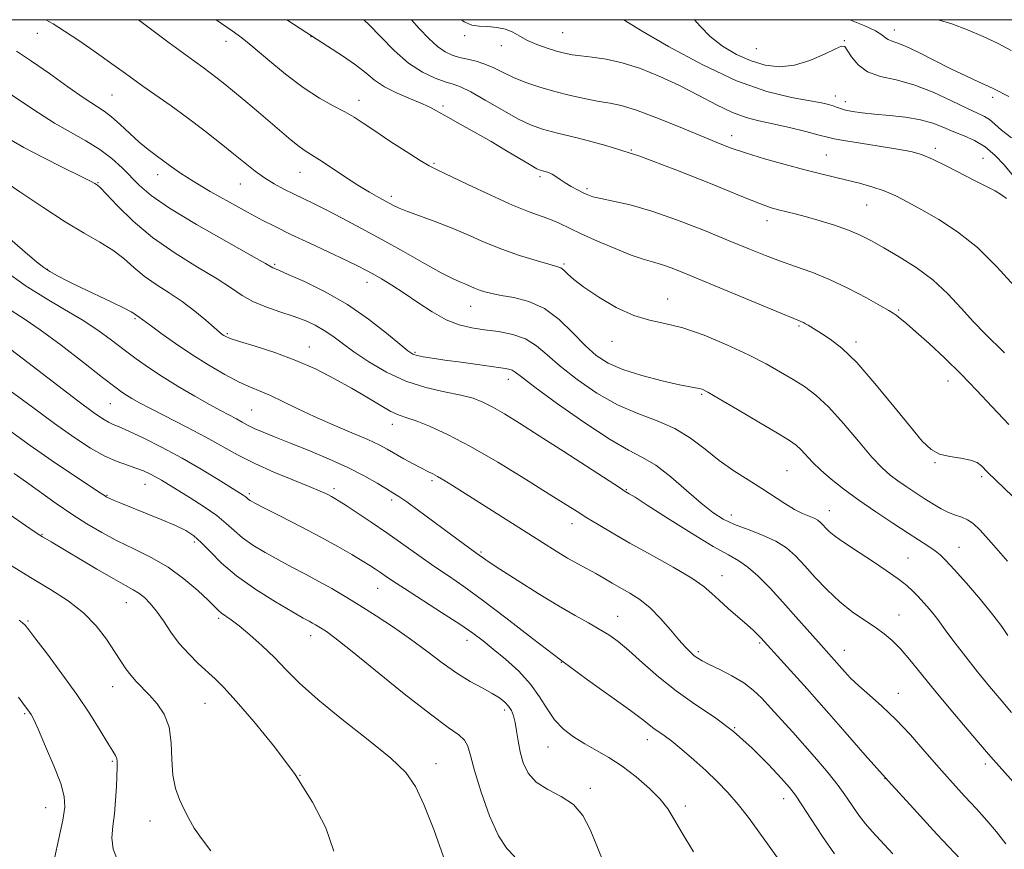
# Model space of a CAD drawing. Extents: x 2089800 to 2092700, y 314800 to 317700.
# Drawn here: x 2091597 to 2091847, y 317289 to 317500 of the extents above; entities that cross this region are included whole.
import ezdxf

# ---------------------------------------------------------------- set-up
doc = ezdxf.new("R2010")
doc.units = 0
doc.header["$MEASUREMENT"] = 0
for name, color, linetype, lineweight in [('32000', 7, 'Continuous', 0), ('DTM SPOT ELEVATION', 2, 'Continuous', 13), ('INDEX CONTOUR', 41, 'Continuous', 13), ('INTERMEDIATE CONTOUR', 44, 'Continuous', 0)]:
    doc.layers.add(name, color=color, linetype=linetype, lineweight=lineweight)

msp = doc.modelspace()

# ---------------------------------------------------------------- linework, layer by layer
at = {"layer": '32000', "flags": 128}
msp.add_lwpolyline([(2090000, 315000), (2092500, 315000), (2092500, 317500), (2090000, 317500), (2090000, 315000)], dxfattribs=at)
at = {"layer": 'DTM SPOT ELEVATION'}
for p in [(2091601.29, 317496.49, 1158.7), (2091670.96, 317495.71, 1152), (2091710.04, 317495.95, 1146.3), (2091734.99, 317496.69, 1145), (2091819.32, 317497.33, 1139.4), (2091649.33, 317494.51, 1154.6), (2091719.32, 317493.39, 1146.6), (2091806.61, 317494.64, 1141.9), (2091784.21, 317492.65, 1140.8), (2091620.29, 317480.81, 1159), (2091804.36, 317480.56, 1143.4), (2091683.11, 317479.49, 1153.4), (2091704.54, 317477.99, 1151.7), (2091806.85, 317479.15, 1143.4), (2091844.34, 317480.2, 1140.4), (2091777.94, 317470.45, 1147.4), (2091752.44, 317466.86, 1150), (2091801.99, 317465.58, 1147.1), (2091829.78, 317467.25, 1145.6), (2091702.22, 317463.46, 1153.8), (2091841.92, 317464.66, 1145.3), (2091631.92, 317460.58, 1160.6), (2091668.12, 317461.17, 1156.8), (2091616.75, 317458.53, 1163.9), (2091652.92, 317458.2, 1158.8), (2091729.22, 317460.05, 1152.3), (2091741.15, 317457, 1151.7), (2091691.37, 317455.05, 1155.6), (2091812.25, 317452.79, 1148.9), (2091786.95, 317448.8, 1150.6), (2091661.72, 317437.68, 1161.8), (2091735.28, 317437.77, 1155.8), (2091603.86, 317436.48, 1167.9), (2091685.16, 317433.12, 1160.6), (2091761.64, 317428.86, 1155.3), (2091711.55, 317427, 1158.8), (2091820.47, 317426.09, 1151.8), (2091626.14, 317423.91, 1168.2), (2091795.04, 317422.03, 1154.2), (2091649.62, 317420.06, 1165.8), (2091747.49, 317418.08, 1156.6), (2091809.56, 317417.95, 1153.6), (2091670.47, 317416.66, 1165.3), (2091697.35, 317415.28, 1161.8), (2091721.1, 317408.4, 1162.6), (2091832.94, 317407.99, 1152.7), (2091770.34, 317404.6, 1158.2), (2091619.89, 317402.27, 1172.9), (2091655.83, 317400.67, 1169), (2091691.65, 317396.96, 1166.6), (2091792.02, 317385.2, 1159), (2091829.64, 317387.25, 1154.1), (2091701.72, 317382.68, 1168.3), (2091841.56, 317383.7, 1154.3), (2091628.71, 317381.71, 1176.8), (2091676.82, 317380.6, 1171.6), (2091751.14, 317380.37, 1163.9), (2091619.05, 317378.89, 1177.9), (2091655.25, 317379.32, 1173.7), (2091691.45, 317377.71, 1170.4), (2091777.89, 317373.86, 1161.4), (2091802.76, 317374.99, 1159.3), (2091737.29, 317371.69, 1166.6), (2091602.5, 317369, 1181.9), (2091641.29, 317367.02, 1178.4), (2091835.79, 317365.65, 1157.2), (2091714.17, 317364.48, 1169.8), (2091822.84, 317362.91, 1159.1), (2091775.48, 317358.49, 1165.3), (2091687.91, 317355.23, 1174.8), (2091623.92, 317351.59, 1182.8), (2091647.41, 317347.6, 1180.3), (2091748.91, 317348.1, 1169.2), (2091820.53, 317348.44, 1161.2), (2091598.98, 317346.95, 1185.8), (2091670.87, 317343.16, 1178.6), (2091710.63, 317342.01, 1174.6), (2091785.1, 317341.35, 1166.2), (2091769.46, 317339.11, 1167.7), (2091806.62, 317339.43, 1163.3), (2091734.63, 317336.42, 1172), (2091620.49, 317330.21, 1184.7), (2091820.36, 317328.48, 1163.3), (2091643.94, 317325.92, 1182.9), (2091598.12, 317323.34, 1188.2), (2091720.23, 317324.23, 1176.4), (2091778.73, 317319.79, 1170), (2091756.47, 317316.68, 1172.6), (2091731.21, 317314.84, 1174.8), (2091620.39, 317311.19, 1186.2), (2091702.7, 317310.6, 1179.4), (2091842.44, 317310.51, 1162.4), (2091668.13, 317307.6, 1182), (2091816.92, 317306.77, 1166), (2091741.98, 317304.27, 1175.6), (2091791.18, 317301.72, 1170.6), (2091603.47, 317299.42, 1188.8), (2091766.2, 317299.78, 1173.6), (2091630.01, 317296.02, 1184.6)]:
    msp.add_point(p, dxfattribs=at)
at = {"layer": 'INDEX CONTOUR'}
for points in [[(2091847.337, 317415.211, 1150), (2091842.341, 317420.083, 1150), (2091839.447, 317423.094, 1150), (2091836.352, 317426.553, 1150), (2091832.965, 317430.213, 1150), (2091829.16, 317433.763, 1150), (2091824.913, 317436.937, 1150), (2091820.597, 317439.661, 1150), (2091816.687, 317441.909, 1150), (2091813.491, 317443.687, 1150), (2091810.655, 317445.133, 1150), (2091807.66, 317446.416, 1150), (2091804.15, 317447.662, 1150), (2091800.426, 317448.826, 1150), (2091796.954, 317449.819, 1150), (2091794.094, 317450.581, 1150), (2091789.876, 317451.629, 1150), (2091788.032, 317452.136, 1150), (2091785.286, 317453.096, 1150), (2091780.502, 317454.996, 1150), (2091772.981, 317458.102, 1150), (2091763.768, 317461.815, 1150), (2091754.343, 317465.316, 1150), (2091745.966, 317467.963, 1150), (2091739.012, 317469.819, 1150), (2091733.636, 317471.123, 1150), (2091729.809, 317472.138, 1150), (2091726.768, 317473.23, 1150), (2091723.568, 317474.788, 1150), (2091719.559, 317477.034, 1150), (2091715.279, 317479.515, 1150), (2091711.561, 317481.607, 1150), (2091708.978, 317482.867, 1150), (2091707.065, 317483.573, 1150), (2091705.093, 317484.179, 1150), (2091702.491, 317485.104, 1150), (2091699.309, 317486.62, 1150), (2091695.753, 317488.96, 1150), (2091692.058, 317492.191, 1150), (2091688.58, 317495.7, 1150), (2091685.702, 317498.709, 1150), (2091684.342, 317500, 1150)], [(2091848.481, 317480.437, 1140), (2091844.818, 317482.323, 1140), (2091843.207, 317483.089, 1140), (2091840.779, 317484.197, 1140), (2091837.553, 317485.684, 1140), (2091833.726, 317487.516, 1140), (2091825.525, 317491.626, 1140), (2091822.185, 317493.222, 1140), (2091819.931, 317494.137, 1140), (2091818.563, 317494.591, 1140), (2091817.733, 317494.919, 1140), (2091817.076, 317495.408, 1140), (2091816.158, 317496.142, 1140), (2091814.531, 317497.157, 1140), (2091811.834, 317498.465, 1140), (2091808.038, 317500, 1140)], [(2091849.171, 317323.644, 1160), (2091846.504, 317326.74, 1160), (2091843.562, 317330.227, 1160), (2091840.497, 317333.964, 1160), (2091837.483, 317337.769, 1160), (2091834.779, 317341.283, 1160), (2091832.667, 317344.105, 1160), (2091830.392, 317347.265, 1160), (2091829.488, 317348.455, 1160), (2091828.271, 317349.929, 1160), (2091826.84, 317351.575, 1160), (2091825.4, 317353.161, 1160), (2091824.051, 317354.54, 1160), (2091822.488, 317355.923, 1160), (2091820.302, 317357.608, 1160), (2091817.252, 317359.778, 1160), (2091813.76, 317362.164, 1160), (2091810.419, 317364.385, 1160), (2091805.602, 317367.513, 1160), (2091804.003, 317368.642, 1160), (2091802.788, 317369.659, 1160), (2091801.865, 317370.571, 1160), (2091801.148, 317371.357, 1160), (2091800.535, 317372.008, 1160), (2091799.864, 317372.564, 1160), (2091798.958, 317373.075, 1160), (2091795.99, 317374.311, 1160), (2091793.932, 317375.332, 1160), (2091791.512, 317376.786, 1160), (2091785.598, 317380.637, 1160), (2091782.133, 317382.818, 1160), (2091778.477, 317385.175, 1160), (2091774.793, 317387.776, 1160), (2091771.182, 317390.623, 1160), (2091767.485, 317393.453, 1160), (2091763.481, 317395.936, 1160), (2091759.002, 317397.89, 1160), (2091754.112, 317399.71, 1160), (2091748.929, 317401.935, 1160), (2091743.627, 317404.932, 1160), (2091738.603, 317408.372, 1160), (2091734.309, 317411.754, 1160), (2091731.02, 317414.656, 1160), (2091728.299, 317416.98, 1160), (2091725.531, 317418.707, 1160), (2091722.263, 317419.853, 1160), (2091718.675, 317420.578, 1160), (2091715.109, 317421.074, 1160), (2091711.808, 317421.553, 1160), (2091708.63, 317422.289, 1160), (2091705.334, 317423.576, 1160), (2091701.764, 317425.584, 1160), (2091698.099, 317428.002, 1160), (2091694.6, 317430.397, 1160), (2091691.492, 317432.417, 1160), (2091688.841, 317434.027, 1160), (2091686.674, 317435.273, 1160), (2091684.895, 317436.251, 1160), (2091682.902, 317437.267, 1160), (2091679.968, 317438.681, 1160), (2091670.616, 317443.082, 1160), (2091665.834, 317445.348, 1160), (2091661.971, 317447.225, 1160), (2091658.544, 317448.971, 1160), (2091654.784, 317450.982, 1160), (2091650.185, 317453.516, 1160), (2091645.304, 317456.281, 1160), (2091640.963, 317458.852, 1160), (2091637.767, 317460.905, 1160), (2091635.448, 317462.543, 1160), (2091633.52, 317463.974, 1160), (2091631.574, 317465.395, 1160), (2091629.494, 317466.961, 1160), (2091627.244, 317468.817, 1160), (2091624.825, 317471.021, 1160), (2091622.407, 317473.289, 1160), (2091620.2, 317475.253, 1160), (2091618.276, 317476.706, 1160), (2091613.233, 317480.026, 1160), (2091609.117, 317482.9, 1160), (2091604.372, 317486.266, 1160), (2091599.793, 317489.466, 1160), (2091595.992, 317491.992, 1160)], [(2091804.097, 317287.667, 1170), (2091801.082, 317292.051, 1170), (2091798.208, 317296.461, 1170), (2091795.838, 317300.137, 1170), (2091794.155, 317302.605, 1170), (2091792.619, 317304.542, 1170), (2091790.511, 317306.908, 1170), (2091787.291, 317310.39, 1170), (2091783.15, 317314.572, 1170), (2091778.455, 317318.76, 1170), (2091773.543, 317322.436, 1170), (2091768.608, 317325.778, 1170), (2091763.812, 317329.137, 1170), (2091759.313, 317332.738, 1170), (2091755.267, 317336.287, 1170), (2091751.825, 317339.362, 1170), (2091749.052, 317341.665, 1170), (2091746.659, 317343.394, 1170), (2091744.271, 317344.874, 1170), (2091741.529, 317346.417, 1170), (2091738.154, 317348.295, 1170), (2091733.887, 317350.771, 1170), (2091728.683, 317353.946, 1170), (2091723.362, 317357.293, 1170), (2091718.96, 317360.124, 1170), (2091716.236, 317361.926, 1170), (2091714.855, 317362.887, 1170), (2091713.741, 317363.707, 1170), (2091712.183, 317364.812, 1170), (2091708.407, 317367.569, 1170), (2091698.318, 317375.003, 1170), (2091695.282, 317377.209, 1170), (2091693.268, 317378.619, 1170), (2091691.792, 317379.571, 1170), (2091690.143, 317380.573, 1170), (2091687.728, 317382.023, 1170), (2091684.435, 317383.883, 1170), (2091680.273, 317386.005, 1170), (2091675.353, 317388.233, 1170), (2091670.21, 317390.391, 1170), (2091665.481, 317392.294, 1170), (2091661.668, 317393.809, 1170), (2091658.736, 317394.992, 1170), (2091656.514, 317395.95, 1170), (2091654.813, 317396.783, 1170), (2091653.383, 317397.565, 1170), (2091651.956, 317398.361, 1170), (2091648.076, 317400.415, 1170), (2091645.141, 317402.016, 1170), (2091641.356, 317404.162, 1170), (2091637.15, 317406.635, 1170), (2091633.082, 317409.141, 1170), (2091629.57, 317411.46, 1170), (2091626.452, 317413.674, 1170), (2091623.424, 317415.942, 1170), (2091620.213, 317418.383, 1170), (2091616.679, 317420.957, 1170), (2091612.714, 317423.582, 1170), (2091608.252, 317426.229, 1170), (2091603.389, 317429.068, 1170), (2091598.263, 317432.322, 1170), (2091593.074, 317436.067, 1170)], [(2091704.655, 317286.842, 1180), (2091702.153, 317293.872, 1180), (2091699.675, 317300.237, 1180), (2091697.552, 317304.799, 1180), (2091695.064, 317308.304, 1180), (2091691.23, 317311.966, 1180), (2091685.468, 317316.662, 1180), (2091678.796, 317321.917, 1180), (2091672.632, 317326.921, 1180), (2091668.034, 317331.056, 1180), (2091664.612, 317334.49, 1180), (2091661.617, 317337.587, 1180), (2091658.483, 317340.605, 1180), (2091655.384, 317343.38, 1180), (2091652.678, 317345.642, 1180), (2091650.638, 317347.207, 1180), (2091648.177, 317348.942, 1180), (2091647.384, 317349.61, 1180), (2091644.752, 317352.186, 1180), (2091642.105, 317354.667, 1180), (2091638.617, 317357.639, 1180), (2091634.579, 317360.582, 1180), (2091630.264, 317363.096, 1180), (2091625.886, 317365.268, 1180), (2091621.647, 317367.311, 1180), (2091617.686, 317369.412, 1180), (2091613.888, 317371.664, 1180), (2091610.077, 317374.141, 1180), (2091606.144, 317376.863, 1180), (2091598.601, 317382.241, 1180), (2091595.394, 317384.476, 1180)]]:
    msp.add_polyline3d(points, dxfattribs=at)
at = {"layer": 'INTERMEDIATE CONTOUR'}
for points in [[(2091848.234, 317343.25, 1158), (2091846.7, 317345.478, 1158), (2091844.418, 317348.48, 1158), (2091841.212, 317352.373, 1158), (2091837.668, 317356.505, 1158), (2091834.563, 317360.03, 1158), (2091832.456, 317362.335, 1158), (2091831.027, 317363.726, 1158), (2091829.737, 317364.743, 1158), (2091828.104, 317365.863, 1158), (2091822.86, 317369.268, 1158), (2091818.978, 317371.812, 1158), (2091814.628, 317374.719, 1158), (2091810.326, 317377.684, 1158), (2091806.503, 317380.454, 1158), (2091803.254, 317382.989, 1158), (2091800.59, 317385.299, 1158), (2091798.497, 317387.381, 1158), (2091795.57, 317390.592, 1158), (2091794.371, 317391.669, 1158), (2091792.622, 317392.855, 1158), (2091789.573, 317394.705, 1158), (2091784.832, 317397.542, 1158), (2091779.436, 317400.757, 1158), (2091774.782, 317403.505, 1158), (2091771.911, 317405.151, 1158), (2091770.45, 317405.894, 1158), (2091769.67, 317406.141, 1158), (2091767.392, 317406.501, 1158), (2091764.644, 317407.044, 1158), (2091760.288, 317408.033, 1158), (2091755.13, 317409.375, 1158), (2091750.263, 317410.916, 1158), (2091746.495, 317412.572, 1158), (2091743.508, 317414.535, 1158), (2091740.702, 317417.067, 1158), (2091737.585, 317420.272, 1158), (2091734.108, 317423.63, 1158), (2091730.33, 317426.461, 1158), (2091726.367, 317428.265, 1158), (2091722.564, 317429.25, 1158), (2091719.322, 317429.804, 1158), (2091716.924, 317430.254, 1158), (2091715.187, 317430.695, 1158), (2091713.806, 317431.163, 1158), (2091712.527, 317431.681, 1158), (2091710.076, 317432.736, 1158), (2091708.789, 317433.255, 1158), (2091706.971, 317434.077, 1158), (2091704.078, 317435.568, 1158), (2091699.767, 317437.96, 1158), (2091694.497, 317440.943, 1158), (2091688.927, 317444.07, 1158), (2091683.635, 317446.957, 1158), (2091678.877, 317449.474, 1158), (2091674.83, 317451.551, 1158), (2091671.585, 317453.164, 1158), (2091666.473, 317455.638, 1158), (2091664.028, 317456.861, 1158), (2091661.564, 317458.199, 1158), (2091659.137, 317459.7, 1158), (2091656.749, 317461.417, 1158), (2091654.199, 317463.438, 1158), (2091651.235, 317465.856, 1158), (2091647.683, 317468.715, 1158), (2091643.694, 317471.846, 1158), (2091639.497, 317475.029, 1158), (2091635.331, 317478.057, 1158), (2091628.183, 317483.093, 1158), (2091625.601, 317484.942, 1158), (2091623.193, 317486.69, 1158), (2091620.272, 317488.791, 1158), (2091616.398, 317491.527, 1158), (2091612.126, 317494.488, 1158), (2091608.258, 317497.091, 1158), (2091605.354, 317498.928, 1158), (2091603.49, 317500, 1158)], [(2091848.136, 317362.124, 1156), (2091843.997, 317366.872, 1156), (2091841.166, 317370.008, 1156), (2091839.345, 317371.77, 1156), (2091837.955, 317372.708, 1156), (2091836.513, 317373.314, 1156), (2091834.912, 317373.852, 1156), (2091833.145, 317374.527, 1156), (2091831.208, 317375.499, 1156), (2091829.12, 317376.729, 1156), (2091826.909, 317378.131, 1156), (2091824.615, 317379.622, 1156), (2091822.348, 317381.132, 1156), (2091820.23, 317382.59, 1156), (2091818.299, 317384.027, 1156), (2091816.236, 317385.875, 1156), (2091813.632, 317388.664, 1156), (2091810.236, 317392.681, 1156), (2091806.409, 317397.232, 1156), (2091802.67, 317401.375, 1156), (2091799.401, 317404.411, 1156), (2091796.455, 317406.592, 1156), (2091793.553, 317408.409, 1156), (2091790.412, 317410.282, 1156), (2091786.736, 317412.345, 1156), (2091782.225, 317414.661, 1156), (2091776.757, 317417.212, 1156), (2091770.922, 317419.65, 1156), (2091765.484, 317421.543, 1156), (2091760.98, 317422.648, 1156), (2091757.03, 317423.465, 1156), (2091753.026, 317424.679, 1156), (2091748.572, 317426.765, 1156), (2091744.128, 317429.36, 1156), (2091740.369, 317431.892, 1156), (2091737.794, 317433.893, 1156), (2091736.209, 317435.325, 1156), (2091735.247, 317436.254, 1156), (2091734.506, 317436.786, 1156), (2091733.44, 317437.179, 1156), (2091731.469, 317437.725, 1156), (2091728.203, 317438.659, 1156), (2091724.009, 317439.965, 1156), (2091719.445, 317441.57, 1156), (2091714.969, 317443.383, 1156), (2091710.634, 317445.268, 1156), (2091706.392, 317447.075, 1156), (2091702.259, 317448.677, 1156), (2091695.461, 317451.148, 1156), (2091693.325, 317452.023, 1156), (2091691.729, 317452.798, 1156), (2091688.217, 317454.69, 1156), (2091685.779, 317456.065, 1156), (2091682.833, 317457.856, 1156), (2091679.451, 317460.071, 1156), (2091676.049, 317462.369, 1156), (2091673.134, 317464.323, 1156), (2091669.456, 317466.645, 1156), (2091667.885, 317467.747, 1156), (2091665.927, 317469.309, 1156), (2091663.526, 317471.337, 1156), (2091657.564, 317476.437, 1156), (2091654.364, 317479.143, 1156), (2091651.444, 317481.586, 1156), (2091649.046, 317483.555, 1156), (2091647.059, 317485.136, 1156), (2091645.281, 317486.488, 1156), (2091643.489, 317487.794, 1156), (2091641.359, 317489.327, 1156), (2091638.545, 317491.387, 1156), (2091634.878, 317494.126, 1156), (2091627.051, 317500, 1156)], [(2091849.452, 317378.586, 1154), (2091843.068, 317384.825, 1154), (2091841.478, 317386.436, 1154), (2091840.36, 317387.226, 1154), (2091838.664, 317387.874, 1154), (2091836.245, 317388.326, 1154), (2091833.472, 317388.765, 1154), (2091830.845, 317389.428, 1154), (2091828.665, 317390.599, 1154), (2091826.43, 317392.726, 1154), (2091823.439, 317396.303, 1154), (2091819.244, 317401.526, 1154), (2091814.411, 317407.415, 1154), (2091809.758, 317412.693, 1154), (2091805.946, 317416.379, 1154), (2091803.009, 317418.68, 1154), (2091800.823, 317420.095, 1154), (2091797.368, 317422.222, 1154), (2091796.733, 317422.596, 1154), (2091796.205, 317422.887, 1154), (2091795.751, 317423.108, 1154), (2091795.188, 317423.34, 1154), (2091793.732, 317423.925, 1154), (2091790.449, 317425.272, 1154), (2091771.423, 317433.2, 1154), (2091766.405, 317435.277, 1154), (2091762.775, 317436.722, 1154), (2091760.069, 317437.687, 1154), (2091757.803, 317438.354, 1154), (2091755.425, 317439.037, 1154), (2091752.367, 317440.08, 1154), (2091748.29, 317441.706, 1154), (2091743.777, 317443.649, 1154), (2091739.639, 317445.517, 1154), (2091734.035, 317448.156, 1154), (2091731.852, 317449.089, 1154), (2091726.396, 317451.091, 1154), (2091722.192, 317452.809, 1154), (2091716.676, 317455.291, 1154), (2091710.848, 317458.024, 1154), (2091702.989, 317461.739, 1154), (2091700.972, 317462.771, 1154), (2091698.669, 317464.155, 1154), (2091695.169, 317466.399, 1154), (2091691.024, 317469.113, 1154), (2091687.155, 317471.68, 1154), (2091684.225, 317473.64, 1154), (2091681.878, 317475.151, 1154), (2091679.5, 317476.529, 1154), (2091676.587, 317478.076, 1154), (2091673.068, 317480.056, 1154), (2091668.982, 317482.72, 1154), (2091664.457, 317486.159, 1154), (2091659.987, 317489.836, 1154), (2091656.153, 317493.053, 1154), (2091653.306, 317495.345, 1154), (2091650.847, 317497.171, 1154), (2091646.84, 317500, 1154)], [(2091848.449, 317396.928, 1152), (2091844.203, 317401.404, 1152), (2091840.272, 317405.647, 1152), (2091836.338, 317409.771, 1152), (2091832.211, 317413.816, 1152), (2091828.224, 317417.518, 1152), (2091824.841, 317420.539, 1152), (2091822.406, 317422.638, 1152), (2091820.797, 317423.964, 1152), (2091819.771, 317424.76, 1152), (2091819.013, 317425.301, 1152), (2091817.919, 317425.966, 1152), (2091815.807, 317427.165, 1152), (2091812.233, 317429.152, 1152), (2091807.68, 317431.566, 1152), (2091802.864, 317433.889, 1152), (2091798.365, 317435.731, 1152), (2091794.22, 317437.202, 1152), (2091790.33, 317438.536, 1152), (2091786.525, 317439.955, 1152), (2091782.348, 317441.632, 1152), (2091777.275, 317443.725, 1152), (2091771.009, 317446.29, 1152), (2091764.181, 317448.961, 1152), (2091757.653, 317451.266, 1152), (2091752.143, 317452.853, 1152), (2091747.812, 317453.838, 1152), (2091744.677, 317454.456, 1152), (2091742.663, 317454.921, 1152), (2091741.332, 317455.371, 1152), (2091740.154, 317455.925, 1152), (2091738.724, 317456.666, 1152), (2091737.138, 317457.534, 1152), (2091735.618, 317458.439, 1152), (2091734.335, 317459.293, 1152), (2091733.251, 317460.042, 1152), (2091732.273, 317460.639, 1152), (2091731.338, 317461.053, 1152), (2091730.489, 317461.321, 1152), (2091729.796, 317461.494, 1152), (2091729.237, 317461.664, 1152), (2091728.418, 317462.063, 1152), (2091726.855, 317462.966, 1152), (2091720.709, 317466.642, 1152), (2091716.738, 317468.967, 1152), (2091712.671, 317471.274, 1152), (2091708.882, 317473.389, 1152), (2091705.745, 317475.155, 1152), (2091703.459, 317476.483, 1152), (2091701.526, 317477.552, 1152), (2091699.277, 317478.611, 1152), (2091696.253, 317479.86, 1152), (2091692.848, 317481.303, 1152), (2091689.668, 317482.899, 1152), (2091687.125, 317484.616, 1152), (2091684.849, 317486.482, 1152), (2091682.276, 317488.537, 1152), (2091678.941, 317490.837, 1152), (2091669.838, 317496.671, 1152), (2091664.814, 317500, 1152)], [(2091849.869, 317432.12, 1148), (2091845.393, 317437.101, 1148), (2091840.448, 317442.005, 1148), (2091835.425, 317446.025, 1148), (2091830.632, 317449.162, 1148), (2091826.359, 317451.619, 1148), (2091822.79, 317453.578, 1148), (2091819.693, 317455.145, 1148), (2091816.732, 317456.409, 1148), (2091813.644, 317457.452, 1148), (2091810.458, 317458.338, 1148), (2091807.272, 317459.123, 1148), (2091804.107, 317459.879, 1148), (2091800.658, 317460.72, 1148), (2091796.54, 317461.773, 1148), (2091791.557, 317463.112, 1148), (2091786.274, 317464.607, 1148), (2091781.449, 317466.075, 1148), (2091777.56, 317467.408, 1148), (2091773.977, 317468.808, 1148), (2091764.432, 317472.781, 1148), (2091758.647, 317475.111, 1148), (2091753.523, 317477.022, 1148), (2091749.82, 317478.148, 1148), (2091747.007, 317478.741, 1148), (2091744.227, 317479.205, 1148), (2091740.827, 317479.866, 1148), (2091736.951, 317480.737, 1148), (2091732.948, 317481.754, 1148), (2091729.121, 317482.86, 1148), (2091725.602, 317484.036, 1148), (2091722.481, 317485.267, 1148), (2091719.802, 317486.524, 1148), (2091717.43, 317487.705, 1148), (2091715.185, 317488.691, 1148), (2091712.936, 317489.404, 1148), (2091710.734, 317489.929, 1148), (2091708.681, 317490.393, 1148), (2091706.829, 317490.938, 1148), (2091705.035, 317491.779, 1148), (2091703.111, 317493.149, 1148), (2091700.912, 317495.2, 1148), (2091698.479, 317497.771, 1148), (2091696.46, 317500, 1148)], [(2091847.847, 317454.444, 1146), (2091846.608, 317455.402, 1146), (2091844.944, 317456.387, 1146), (2091842.734, 317457.523, 1146), (2091839.851, 317458.981, 1146), (2091832.478, 317462.811, 1146), (2091829.007, 317464.505, 1146), (2091826.21, 317465.648, 1146), (2091823.507, 317466.406, 1146), (2091820.095, 317467.055, 1146), (2091815.496, 317467.801, 1146), (2091806.467, 317469.216, 1146), (2091803.995, 317469.658, 1146), (2091802.324, 317470.054, 1146), (2091800.233, 317470.623, 1146), (2091796.843, 317471.509, 1146), (2091792.64, 317472.554, 1146), (2091788.452, 317473.524, 1146), (2091784.883, 317474.286, 1146), (2091781.634, 317475.109, 1146), (2091778.184, 317476.364, 1146), (2091774.131, 317478.303, 1146), (2091769.557, 317480.706, 1146), (2091764.665, 317483.231, 1146), (2091759.659, 317485.572, 1146), (2091754.746, 317487.557, 1146), (2091750.134, 317489.046, 1146), (2091746.007, 317489.959, 1146), (2091742.465, 317490.458, 1146), (2091739.582, 317490.761, 1146), (2091737.35, 317491.063, 1146), (2091735.434, 317491.456, 1146), (2091733.412, 317492.006, 1146), (2091730.995, 317492.759, 1146), (2091728.406, 317493.682, 1146), (2091726, 317494.722, 1146), (2091724.018, 317495.809, 1146), (2091722.254, 317496.813, 1146), (2091720.388, 317497.587, 1146), (2091718.203, 317498.033, 1146), (2091715.89, 317498.242, 1146), (2091713.738, 317498.351, 1146), (2091711.888, 317498.582, 1146), (2091709.874, 317499.487, 1146), (2091709.226, 317500, 1146)], [(2091849.975, 317459.729, 1144), (2091847.234, 317463.008, 1144), (2091844.991, 317465.424, 1144), (2091842.433, 317467.653, 1144), (2091839.763, 317469.274, 1144), (2091837.078, 317470.441, 1144), (2091834.447, 317471.456, 1144), (2091831.88, 317472.542, 1144), (2091829.145, 317473.619, 1144), (2091825.948, 317474.532, 1144), (2091822.129, 317475.168, 1144), (2091818.063, 317475.597, 1144), (2091814.26, 317475.93, 1144), (2091811.129, 317476.261, 1144), (2091808.697, 317476.609, 1144), (2091806.888, 317476.972, 1144), (2091805.602, 317477.348, 1144), (2091804.628, 317477.725, 1144), (2091803.727, 317478.086, 1144), (2091802.612, 317478.434, 1144), (2091800.808, 317478.833, 1144), (2091793.142, 317480.18, 1144), (2091786.899, 317481.702, 1144), (2091779.2, 317484.424, 1144), (2091770.425, 317488.554, 1144), (2091761.908, 317493.171, 1144), (2091755.218, 317497.072, 1144), (2091751.469, 317499.36, 1144), (2091750.502, 317500, 1144)], [(2091849.173, 317469.903, 1142), (2091846.589, 317471.874, 1142), (2091844.857, 317473.415, 1142), (2091843.553, 317474.55, 1142), (2091842.244, 317475.364, 1142), (2091840.475, 317476.197, 1142), (2091837.783, 317477.451, 1142), (2091833.883, 317479.367, 1142), (2091829.195, 317481.548, 1142), (2091824.317, 317483.432, 1142), (2091819.772, 317484.646, 1142), (2091815.791, 317485.56, 1142), (2091812.532, 317486.729, 1142), (2091810.103, 317488.522, 1142), (2091808.423, 317490.559, 1142), (2091807.363, 317492.274, 1142), (2091806.71, 317493.202, 1142), (2091805.911, 317493.289, 1142), (2091804.329, 317492.58, 1142), (2091801.528, 317491.209, 1142), (2091797.872, 317489.643, 1142), (2091793.928, 317488.432, 1142), (2091790.147, 317488.021, 1142), (2091786.506, 317488.408, 1142), (2091782.869, 317489.486, 1142), (2091779.17, 317491.141, 1142), (2091775.623, 317493.251, 1142), (2091772.515, 317495.688, 1142), (2091769.962, 317498.343, 1142), (2091768.468, 317500, 1142)], [(2091849.091, 317492.142, 1138), (2091845.751, 317493.904, 1138), (2091841.967, 317495.722, 1138), (2091837.954, 317497.452, 1138), (2091833.976, 317498.941, 1138), (2091830.52, 317500, 1138)], [(2091854.631, 317300.288, 1162), (2091844.584, 317311.542, 1162), (2091843.309, 317313.006, 1162), (2091841.256, 317315.396, 1162), (2091837.87, 317319.36, 1162), (2091833.692, 317324.294, 1162), (2091829.539, 317329.283, 1162), (2091823.243, 317337.067, 1162), (2091820.895, 317339.821, 1162), (2091818.819, 317341.937, 1162), (2091816.763, 317343.669, 1162), (2091814.459, 317345.309, 1162), (2091811.716, 317347.12, 1162), (2091808.643, 317349.245, 1162), (2091805.424, 317351.797, 1162), (2091802.236, 317354.809, 1162), (2091799.229, 317357.991, 1162), (2091796.541, 317360.976, 1162), (2091794.219, 317363.476, 1162), (2091791.923, 317365.531, 1162), (2091789.217, 317367.264, 1162), (2091785.83, 317368.786, 1162), (2091782.135, 317370.174, 1162), (2091778.672, 317371.495, 1162), (2091775.796, 317372.86, 1162), (2091773.14, 317374.563, 1162), (2091770.157, 317376.939, 1162), (2091766.478, 317380.143, 1162), (2091762.46, 317383.604, 1162), (2091758.637, 317386.566, 1162), (2091755.297, 317388.576, 1162), (2091751.737, 317390.397, 1162), (2091747.006, 317393.092, 1162), (2091740.584, 317397.332, 1162), (2091733.676, 317402.214, 1162), (2091727.916, 317406.441, 1162), (2091724.506, 317409.034, 1162), (2091722.901, 317410.279, 1162), (2091722.123, 317410.778, 1162), (2091721.28, 317411.055, 1162), (2091719.834, 317411.307, 1162), (2091709.139, 317412.768, 1162), (2091704.976, 317413.349, 1162), (2091701.759, 317413.816, 1162), (2091699.474, 317414.184, 1162), (2091697.925, 317414.498, 1162), (2091696.836, 317414.866, 1162), (2091695.599, 317415.671, 1162), (2091693.525, 317417.362, 1162), (2091690.104, 317420.21, 1162), (2091685.535, 317423.778, 1162), (2091680.195, 317427.451, 1162), (2091674.529, 317430.695, 1162), (2091669.248, 317433.304, 1162), (2091665.13, 317435.155, 1162), (2091662.718, 317436.194, 1162), (2091661.215, 317436.821, 1162), (2091660.795, 317437.055, 1162), (2091659.337, 317437.897, 1162), (2091655.734, 317439.937, 1162), (2091649.397, 317443.505, 1162), (2091641.796, 317447.872, 1162), (2091634.919, 317452.043, 1162), (2091630.257, 317455.269, 1162), (2091627.327, 317457.76, 1162), (2091622.9, 317462.266, 1162), (2091620.306, 317464.626, 1162), (2091617.251, 317466.943, 1162), (2091613.672, 317469.152, 1162), (2091609.739, 317471.35, 1162), (2091605.678, 317473.678, 1162), (2091601.628, 317476.254, 1162), (2091597.37, 317479.114, 1162), (2091592.598, 317482.273, 1162)], [(2091847.654, 317290.151, 1164), (2091845.339, 317293.208, 1164), (2091842.872, 317296.127, 1164), (2091840.204, 317299.084, 1164), (2091837.295, 317302.242, 1164), (2091834.139, 317305.69, 1164), (2091830.74, 317309.5, 1164), (2091827.124, 317313.673, 1164), (2091823.403, 317317.917, 1164), (2091819.71, 317321.869, 1164), (2091816.184, 317325.244, 1164), (2091812.99, 317328.062, 1164), (2091810.295, 317330.419, 1164), (2091808.221, 317332.398, 1164), (2091806.694, 317334.014, 1164), (2091800.023, 317341.505, 1164), (2091794.311, 317347.966, 1164), (2091790.957, 317351.71, 1164), (2091787.71, 317355.245, 1164), (2091784.721, 317358.305, 1164), (2091782.096, 317360.658, 1164), (2091779.784, 317362.249, 1164), (2091777.108, 317363.719, 1164), (2091773.234, 317365.888, 1164), (2091767.712, 317369.264, 1164), (2091761.635, 317373.124, 1164), (2091756.483, 317376.434, 1164), (2091753.361, 317378.418, 1164), (2091751.89, 317379.322, 1164), (2091750.861, 317379.918, 1164), (2091749.637, 317380.7, 1164), (2091735.239, 317390.035, 1164), (2091729.006, 317394.056, 1164), (2091723.985, 317397.26, 1164), (2091720.139, 317399.642, 1164), (2091717.153, 317401.38, 1164), (2091714.667, 317402.647, 1164), (2091712.153, 317403.607, 1164), (2091709.041, 317404.425, 1164), (2091704.933, 317405.276, 1164), (2091700.112, 317406.39, 1164), (2091695.033, 317408.013, 1164), (2091690.115, 317410.28, 1164), (2091685.639, 317412.894, 1164), (2091681.848, 317415.448, 1164), (2091678.885, 317417.617, 1164), (2091676.49, 317419.409, 1164), (2091674.301, 317420.911, 1164), (2091671.997, 317422.21, 1164), (2091669.41, 317423.385, 1164), (2091666.413, 317424.512, 1164), (2091662.97, 317425.663, 1164), (2091659.412, 317426.888, 1164), (2091656.162, 317428.228, 1164), (2091653.441, 317429.751, 1164), (2091650.669, 317431.613, 1164), (2091647.059, 317433.992, 1164), (2091642.099, 317437.013, 1164), (2091636.347, 317440.586, 1164), (2091630.632, 317444.562, 1164), (2091625.67, 317448.724, 1164), (2091621.722, 317452.566, 1164), (2091617.369, 317457.156, 1164), (2091616.659, 317457.834, 1164), (2091616.352, 317458.053, 1164), (2091615.959, 317458.288, 1164), (2091614.837, 317458.886, 1164), (2091612.31, 317460.156, 1164), (2091608.009, 317462.276, 1164), (2091602.815, 317464.871, 1164), (2091597.916, 317467.429, 1164), (2091594.196, 317469.567, 1164)], [(2091837.662, 317284.668, 1166), (2091830.182, 317292.665, 1166), (2091824.17, 317299.137, 1166), (2091817.807, 317306.105, 1166), (2091811.911, 317312.732, 1166), (2091806.797, 317318.594, 1166), (2091802.656, 317323.369, 1166), (2091799.564, 317326.89, 1166), (2091797.127, 317329.607, 1166), (2091785.332, 317342.613, 1166), (2091784.605, 317343.385, 1166), (2091783.51, 317344.464, 1166), (2091781.864, 317345.966, 1166), (2091777.07, 317350.116, 1166), (2091774.762, 317352.189, 1166), (2091772.92, 317353.952, 1166), (2091770.893, 317355.693, 1166), (2091767.804, 317357.82, 1166), (2091763.097, 317360.602, 1166), (2091757.489, 317363.732, 1166), (2091752.017, 317366.763, 1166), (2091747.509, 317369.337, 1166), (2091743.946, 317371.455, 1166), (2091741.098, 317373.209, 1166), (2091738.626, 317374.766, 1166), (2091731.559, 317379.244, 1166), (2091725.516, 317383.027, 1166), (2091718.443, 317387.341, 1166), (2091711.515, 317391.351, 1166), (2091705.695, 317394.394, 1166), (2091701.114, 317396.491, 1166), (2091697.695, 317397.835, 1166), (2091695.273, 317398.657, 1166), (2091693.323, 317399.335, 1166), (2091691.232, 317400.288, 1166), (2091688.509, 317401.83, 1166), (2091685.147, 317403.862, 1166), (2091681.26, 317406.182, 1166), (2091676.946, 317408.604, 1166), (2091672.229, 317410.995, 1166), (2091667.114, 317413.24, 1166), (2091661.731, 317415.228, 1166), (2091656.697, 317416.873, 1166), (2091652.753, 317418.098, 1166), (2091650.413, 317418.863, 1166), (2091649.298, 317419.3, 1166), (2091648.8, 317419.577, 1166), (2091648.364, 317419.884, 1166), (2091647.633, 317420.475, 1166), (2091646.301, 317421.621, 1166), (2091644.154, 317423.488, 1166), (2091641.355, 317425.818, 1166), (2091638.16, 317428.247, 1166), (2091634.814, 317430.494, 1166), (2091631.526, 317432.61, 1166), (2091628.493, 317434.728, 1166), (2091625.825, 317436.94, 1166), (2091623.279, 317439.177, 1166), (2091620.523, 317441.328, 1166), (2091617.252, 317443.37, 1166), (2091613.268, 317445.627, 1166), (2091608.401, 317448.511, 1166), (2091602.675, 317452.226, 1166), (2091596.895, 317456.149, 1166), (2091592.065, 317459.45, 1166)], [(2091818.909, 317287.629, 1168), (2091813.689, 317293.306, 1168), (2091811.99, 317295.283, 1168), (2091810.508, 317297.219, 1168), (2091808.952, 317299.468, 1168), (2091807.169, 317302.078, 1168), (2091805.045, 317305.013, 1168), (2091802.506, 317308.229, 1168), (2091799.642, 317311.638, 1168), (2091796.583, 317315.138, 1168), (2091793.472, 317318.617, 1168), (2091787.831, 317324.817, 1168), (2091785.588, 317327.233, 1168), (2091783.451, 317329.277, 1168), (2091781.009, 317331.132, 1168), (2091778.018, 317332.927, 1168), (2091774.899, 317334.56, 1168), (2091772.237, 317335.872, 1168), (2091770.458, 317336.772, 1168), (2091769.326, 317337.428, 1168), (2091768.446, 317338.074, 1168), (2091767.465, 317338.938, 1168), (2091766.202, 317340.22, 1168), (2091764.525, 317342.111, 1168), (2091762.354, 317344.689, 1168), (2091759.839, 317347.568, 1168), (2091757.184, 317350.25, 1168), (2091754.569, 317352.353, 1168), (2091752.064, 317353.972, 1168), (2091747.541, 317356.574, 1168), (2091745.461, 317357.79, 1168), (2091743.367, 317358.984, 1168), (2091738.787, 317361.48, 1168), (2091736.187, 317362.951, 1168), (2091733.276, 317364.701, 1168), (2091729.82, 317366.861, 1168), (2091706.947, 317381.385, 1168), (2091704.7, 317382.776, 1168), (2091703.15, 317383.679, 1168), (2091701.895, 317384.339, 1168), (2091700.615, 317384.971, 1168), (2091699.015, 317385.784, 1168), (2091696.905, 317386.916, 1168), (2091694.543, 317388.227, 1168), (2091690.35, 317390.625, 1168), (2091688.258, 317391.738, 1168), (2091685.387, 317393.085, 1168), (2091681.327, 317394.831, 1168), (2091676.543, 317396.859, 1168), (2091671.717, 317398.978, 1168), (2091667.415, 317401.011, 1168), (2091663.729, 317402.826, 1168), (2091660.632, 317404.303, 1168), (2091658.025, 317405.404, 1168), (2091655.512, 317406.425, 1168), (2091652.625, 317407.743, 1168), (2091649.028, 317409.643, 1168), (2091644.913, 317412.039, 1168), (2091640.603, 317414.751, 1168), (2091636.433, 317417.571, 1168), (2091632.774, 317420.173, 1168), (2091630.008, 317422.207, 1168), (2091627.233, 317424.304, 1168), (2091626.354, 317424.893, 1168), (2091626.029, 317425.133, 1168), (2091625.219, 317425.608, 1168), (2091623.399, 317426.541, 1168), (2091620.256, 317428.062, 1168), (2091612.409, 317431.819, 1168), (2091609.09, 317433.454, 1168), (2091606.465, 317434.809, 1168), (2091604.477, 317435.916, 1168), (2091602.941, 317436.912, 1168), (2091601.138, 317438.338, 1168), (2091598.22, 317440.838, 1168), (2091593.643, 317444.781, 1168)], [(2091790.022, 317286.053, 1172), (2091787.525, 317289.607, 1172), (2091784.9, 317293.268, 1172), (2091782.24, 317296.863, 1172), (2091779.582, 317300.232, 1172), (2091776.941, 317303.267, 1172), (2091774.237, 317306.075, 1172), (2091771.368, 317308.818, 1172), (2091768.303, 317311.583, 1172), (2091765.306, 317314.164, 1172), (2091762.71, 317316.282, 1172), (2091760.755, 317317.748, 1172), (2091758.164, 317319.555, 1172), (2091755.246, 317321.86, 1172), (2091752.206, 317324.124, 1172), (2091741.279, 317331.935, 1172), (2091734.367, 317337.014, 1172), (2091727.266, 317342.445, 1172), (2091720.499, 317347.713, 1172), (2091714.573, 317352.259, 1172), (2091709.821, 317355.706, 1172), (2091705.877, 317358.406, 1172), (2091702.195, 317360.893, 1172), (2091698.343, 317363.587, 1172), (2091694.323, 317366.451, 1172), (2091690.245, 317369.33, 1172), (2091686.265, 317372.063, 1172), (2091682.7, 317374.451, 1172), (2091679.911, 317376.285, 1172), (2091678.123, 317377.439, 1172), (2091677.018, 317378.117, 1172), (2091676.14, 317378.605, 1172), (2091675.04, 317379.165, 1172), (2091673.289, 317379.966, 1172), (2091670.464, 317381.155, 1172), (2091666.339, 317382.819, 1172), (2091661.482, 317384.826, 1172), (2091656.658, 317386.984, 1172), (2091652.417, 317389.15, 1172), (2091644.207, 317393.742, 1172), (2091639.386, 317396.29, 1172), (2091630.299, 317400.918, 1172), (2091627.314, 317402.48, 1172), (2091625.342, 317403.578, 1172), (2091623.984, 317404.402, 1172), (2091622.78, 317405.211, 1172), (2091621.017, 317406.521, 1172), (2091617.918, 317408.915, 1172), (2091613.048, 317412.703, 1172), (2091607.34, 317417.094, 1172), (2091602.066, 317421.026, 1172), (2091598.191, 317423.711, 1172), (2091593.22, 317426.891, 1172)], [(2091768.215, 317288.186, 1174), (2091765.289, 317293.067, 1174), (2091763.262, 317296.537, 1174), (2091761.673, 317299.111, 1174), (2091759.774, 317301.517, 1174), (2091757.019, 317304.296, 1174), (2091753.647, 317307.24, 1174), (2091750.097, 317309.957, 1174), (2091746.726, 317312.158, 1174), (2091743.569, 317313.978, 1174), (2091740.579, 317315.655, 1174), (2091737.739, 317317.412, 1174), (2091735.133, 317319.395, 1174), (2091732.871, 317321.735, 1174), (2091730.974, 317324.513, 1174), (2091729.092, 317327.613, 1174), (2091726.782, 317330.874, 1174), (2091723.769, 317334.122, 1174), (2091720.429, 317337.156, 1174), (2091717.305, 317339.763, 1174), (2091714.721, 317341.851, 1174), (2091712.129, 317343.802, 1174), (2091708.762, 317346.118, 1174), (2091704.163, 317349.11, 1174), (2091694.679, 317355.163, 1174), (2091691.687, 317357.118, 1174), (2091689.842, 317358.373, 1174), (2091688.577, 317359.259, 1174), (2091687.379, 317360.076, 1174), (2091685.934, 317361.013, 1174), (2091683.981, 317362.228, 1174), (2091681.291, 317363.85, 1174), (2091677.784, 317365.88, 1174), (2091673.411, 317368.289, 1174), (2091668.29, 317370.98, 1174), (2091663.199, 317373.588, 1174), (2091659.083, 317375.678, 1174), (2091656.626, 317376.94, 1174), (2091655.476, 317377.562, 1174), (2091655.023, 317377.859, 1174), (2091654.486, 317378.333, 1174), (2091654.168, 317378.595, 1174), (2091653.666, 317378.941, 1174), (2091647.305, 317382.926, 1174), (2091643.023, 317385.527, 1174), (2091638.14, 317388.348, 1174), (2091633.082, 317391.073, 1174), (2091628.384, 317393.453, 1174), (2091624.61, 317395.254, 1174), (2091622.137, 317396.343, 1174), (2091620.589, 317396.977, 1174), (2091619.402, 317397.513, 1174), (2091617.986, 317398.339, 1174), (2091615.64, 317399.974, 1174), (2091611.636, 317402.968, 1174), (2091598.911, 317412.719, 1174), (2091593.097, 317417.112, 1174)], [(2091745.623, 317284.879, 1176), (2091743.677, 317289.635, 1176), (2091741.927, 317293.856, 1176), (2091740.071, 317297.392, 1176), (2091737.696, 317300.186, 1176), (2091734.571, 317302.267, 1176), (2091731.185, 317304.006, 1176), (2091728.206, 317305.856, 1176), (2091726.144, 317308.163, 1176), (2091724.873, 317310.827, 1176), (2091724.11, 317313.637, 1176), (2091723.603, 317316.392, 1176), (2091723.222, 317318.931, 1176), (2091722.869, 317321.1, 1176), (2091722.452, 317322.799, 1176), (2091721.915, 317324.127, 1176), (2091721.205, 317325.236, 1176), (2091720.253, 317326.267, 1176), (2091718.919, 317327.32, 1176), (2091717.04, 317328.485, 1176), (2091714.513, 317329.857, 1176), (2091711.448, 317331.546, 1176), (2091708.013, 317333.665, 1176), (2091704.343, 317336.275, 1176), (2091700.443, 317339.227, 1176), (2091696.284, 317342.32, 1176), (2091691.887, 317345.366, 1176), (2091687.475, 317348.247, 1176), (2091683.318, 317350.859, 1176), (2091679.607, 317353.133, 1176), (2091676.207, 317355.145, 1176), (2091672.905, 317357.005, 1176), (2091669.531, 317358.812, 1176), (2091666.096, 317360.616, 1176), (2091662.654, 317362.453, 1176), (2091659.285, 317364.346, 1176), (2091656.17, 317366.253, 1176), (2091653.512, 317368.119, 1176), (2091651.392, 317369.918, 1176), (2091649.389, 317371.753, 1176), (2091646.958, 317373.76, 1176), (2091643.754, 317376.002, 1176), (2091640.226, 317378.254, 1176), (2091632.876, 317382.754, 1176), (2091631.404, 317383.607, 1176), (2091629.917, 317384.395, 1176), (2091628.283, 317385.147, 1176), (2091626.411, 317385.856, 1176), (2091624.213, 317386.562, 1176), (2091621.609, 317387.479, 1176), (2091618.516, 317388.864, 1176), (2091614.86, 317390.932, 1176), (2091610.592, 317393.719, 1176), (2091605.667, 317397.216, 1176), (2091600.129, 317401.321, 1176), (2091594.367, 317405.544, 1176)], [(2091722.751, 317286.888, 1178), (2091720.73, 317289.032, 1178), (2091718.603, 317292.215, 1178), (2091716.348, 317297.327, 1178), (2091714.221, 317303.366, 1178), (2091712.548, 317308.856, 1178), (2091711.525, 317312.667, 1178), (2091710.824, 317315.046, 1178), (2091709.985, 317316.582, 1178), (2091708.522, 317317.908, 1178), (2091705.834, 317319.822, 1178), (2091701.294, 317323.166, 1178), (2091694.672, 317328.381, 1178), (2091680.985, 317339.463, 1178), (2091676.979, 317342.631, 1178), (2091674.859, 317344.204, 1178), (2091673.743, 317344.937, 1178), (2091672.886, 317345.461, 1178), (2091672.102, 317345.926, 1178), (2091671.34, 317346.355, 1178), (2091670.459, 317346.832, 1178), (2091668.954, 317347.667, 1178), (2091666.225, 317349.229, 1178), (2091661.945, 317351.753, 1178), (2091656.863, 317354.944, 1178), (2091652.001, 317358.378, 1178), (2091648.159, 317361.668, 1178), (2091645.266, 317364.584, 1178), (2091643.033, 317366.936, 1178), (2091641.135, 317368.627, 1178), (2091639.101, 317369.933, 1178), (2091636.426, 317371.225, 1178), (2091632.817, 317372.767, 1178), (2091628.825, 317374.397, 1178), (2091622.581, 317376.914, 1178), (2091620.852, 317377.628, 1178), (2091619.789, 317378.082, 1178), (2091619.167, 317378.363, 1178), (2091618.827, 317378.536, 1178), (2091618.623, 317378.664, 1178), (2091617.29, 317379.562, 1178), (2091610.533, 317384.063, 1178), (2091605.097, 317387.727, 1178), (2091599.533, 317391.574, 1178), (2091590.446, 317398.109, 1178)], [(2091676.778, 317288.314, 1182), (2091674.709, 317294.229, 1182), (2091671.327, 317300.815, 1182), (2091666.866, 317307.806, 1182), (2091661.658, 317314.859, 1182), (2091656.411, 317321.336, 1182), (2091651.93, 317326.523, 1182), (2091648.772, 317329.959, 1182), (2091646.524, 317332.19, 1182), (2091642.264, 317336.098, 1182), (2091639.823, 317338.515, 1182), (2091637.436, 317341.21, 1182), (2091635.286, 317344.09, 1182), (2091633.37, 317346.917, 1182), (2091631.639, 317349.422, 1182), (2091630.046, 317351.395, 1182), (2091628.559, 317352.882, 1182), (2091627.146, 317353.99, 1182), (2091625.692, 317354.884, 1182), (2091623.739, 317355.944, 1182), (2091620.743, 317357.608, 1182), (2091616.435, 317360.123, 1182), (2091604.844, 317367.042, 1182), (2091602.629, 317368.331, 1182), (2091601.981, 317368.728, 1182), (2091600.781, 317369.536, 1182), (2091598.328, 317371.233, 1182), (2091594.181, 317374.124, 1182)], [(2091645.42, 317288.401, 1184), (2091643.056, 317291.555, 1184), (2091641.207, 317294.212, 1184), (2091639.842, 317296.601, 1184), (2091638.676, 317298.937, 1184), (2091637.506, 317301.432, 1184), (2091636.464, 317304.279, 1184), (2091635.767, 317307.666, 1184), (2091635.516, 317311.666, 1184), (2091635.356, 317315.897, 1184), (2091634.816, 317319.859, 1184), (2091633.562, 317323.16, 1184), (2091631.804, 317325.836, 1184), (2091629.883, 317328.026, 1184), (2091626.485, 317331.513, 1184), (2091625.076, 317333.089, 1184), (2091623.827, 317334.754, 1184), (2091622.535, 317336.71, 1184), (2091620.955, 317339.176, 1184), (2091618.88, 317342.266, 1184), (2091616.245, 317345.682, 1184), (2091613.022, 317349.025, 1184), (2091609.185, 317352.021, 1184), (2091604.701, 317354.901, 1184), (2091599.538, 317358.019, 1184), (2091593.813, 317361.572, 1184)], [(2091621.799, 317285.857, 1186), (2091620.639, 317288.832, 1186), (2091620.292, 317291.714, 1186), (2091620.505, 317294.646, 1186), (2091620.917, 317297.827, 1186), (2091621.232, 317301.342, 1186), (2091621.43, 317304.81, 1186), (2091621.647, 317309.755, 1186), (2091621.66, 317311.039, 1186), (2091621.544, 317311.892, 1186), (2091621.223, 317312.65, 1186), (2091620.528, 317313.778, 1186), (2091619.269, 317315.774, 1186), (2091617.295, 317318.998, 1186), (2091614.63, 317323.258, 1186), (2091611.339, 317328.224, 1186), (2091607.583, 317333.502, 1186), (2091603.905, 317338.44, 1186), (2091600.947, 317342.321, 1186), (2091599.154, 317344.649, 1186), (2091598.202, 317345.821, 1186), (2091597.57, 317346.452, 1186), (2091596.712, 317347.137, 1186)], [(2091605.684, 317286.466, 1188), (2091606.793, 317291.569, 1188), (2091607.778, 317296.206, 1188), (2091608.302, 317299.527, 1188), (2091608.179, 317302.255, 1188), (2091607.263, 317305.511, 1188), (2091605.527, 317310.026, 1188), (2091603.436, 317314.992, 1188), (2091601.577, 317319.212, 1188), (2091600.394, 317321.798, 1188), (2091599.747, 317323.087, 1188), (2091599.355, 317323.727, 1188), (2091598.92, 317324.338, 1188), (2091598.086, 317325.44, 1188), (2091596.484, 317327.526, 1188)]]:
    msp.add_polyline3d(points, dxfattribs=at)

doc.saveas('drawing.dxf')
